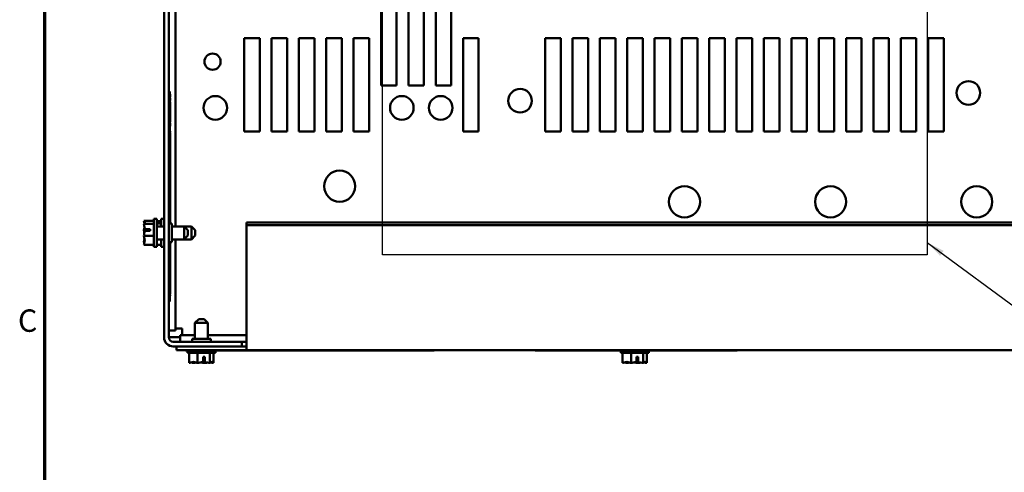
# Model space of a CAD drawing. Units: inches. Extents: x 1.5 to 64.5, y 0.7 to 50.2.
# Drawn here: x 1.8 to 17.7, y 29.5 to 36.8 of the extents above; entities that cross this region are included whole.
import ezdxf

# ---------------------------------------------------------------- set-up
doc = ezdxf.new("R2010")
doc.units = ezdxf.units.IN
doc.header["$LTSCALE"] = 3
doc.header["$MEASUREMENT"] = 0
doc.layers.get('0').update_dxf_attribs({"lineweight": 25})
for name, color, linetype, lineweight in [('Border (ANSI)', 7, 'Continuous', 70), ('Sketch Geometry (ANSI)', 7, 'Continuous', 25), ('Symbol (ANSI)', 7, 'Continuous', 25), ('Visible (ANSI)', 7, 'Continuous', 50)]:
    doc.layers.add(name, color=color, linetype=linetype, lineweight=lineweight)
doc.styles.add('Note Text (ANSI)', font='tahoma.ttf')
doc.dimstyles.new('Default (ANSI)$7', dxfattribs={"dimscale": 3, "dimtxt": 0.12, "dimasz": 0.098425, "dimexe": 0.125, "dimexo": 0.0625, "dimgap": 0.031496, "dimtad": 0, "dimtih": 1, "dimtoh": 1, "dimrnd": 1e-08, "dimzin": 4, "dimdsep": 46, "dimtxsty": 'Note Text (ANSI)', "dimcen": 0.09, "dimdle": 0.393701, "dimclrd": 256, "dimclre": 256, "dimclrt": 256, "dimadec": 0, "dimazin": 1, "dimtfac": 1, "dimtofl": 0, "dimtmove": 0, "dimatfit": 3, "dimfxl": 1, "dimtolj": 1, "dimtzin": 4, "dimlwd": -1, "dimlwe": -1, "dimarcsym": 0})

# ---------------------------------------------------------------- blocks, each defined once
blk = doc.blocks.new('Borders Default Border')
at = {"layer": 'Border (ANSI)', "flags": 128}
blk.add_lwpolyline([(0.75, 0.5), (0.75, 16.5), (21.25, 16.5), (21.25, 0.5), (0.75, 0.5)], dxfattribs=at)
at = {"layer": 'Border (ANSI)', "insert": (0.6057, 10.5629), "char_height": 0.12, "attachment_point": 7, "style": 'Note Text (ANSI)'}
blk.add_mtext('C', dxfattribs=at)

msp = doc.modelspace()

# ---------------------------------------------------------------- linework, layer by layer
at = {"layer": 'Sketch Geometry (ANSI)'}
for p, q in [((7.68, 33.037), (7.68, 38.977)), ((16.44, 38.977), (16.44, 33.037)), ((16.44, 33.037), (7.68, 33.037))]:
    msp.add_line(p, q, dxfattribs=at)
at = {"layer": 'Visible (ANSI)'}
for p, q in [((4.168, 31.714), (4.168, 46.566)), ((4.242, 46.566), (4.242, 31.714)), ((4.351, 33.493), (4.351, 37.444)), ((7.657, 35.76), (7.657, 37.26)), ((7.907, 37.26), (7.907, 35.76)), ((8.097, 35.76), (8.097, 37.26)), ((8.347, 37.26), (8.347, 35.76)), ((8.537, 35.76), (8.537, 37.26)), ((8.787, 37.26), (8.787, 35.76)), ((5.457, 36.52), (5.707, 36.52)), ((5.457, 35.02), (5.457, 36.52)), ((5.707, 36.52), (5.707, 35.02)), ((5.897, 36.52), (6.147, 36.52)), ((5.897, 35.02), (5.897, 36.52)), ((6.147, 36.52), (6.147, 35.02)), ((6.337, 36.52), (6.587, 36.52)), ((6.337, 35.02), (6.337, 36.52)), ((6.587, 36.52), (6.587, 35.02)), ((6.777, 36.52), (7.027, 36.52)), ((6.777, 35.02), (6.777, 36.52)), ((7.027, 36.52), (7.027, 35.02)), ((7.217, 36.52), (7.467, 36.52)), ((7.217, 35.02), (7.217, 36.52)), ((7.467, 36.52), (7.467, 35.02)), ((8.977, 36.52), (9.227, 36.52)), ((8.977, 35.02), (8.977, 36.52)), ((9.227, 36.52), (9.227, 35.02)), ((10.297, 36.52), (10.547, 36.52)), ((10.297, 35.02), (10.297, 36.52)), ((10.547, 36.52), (10.547, 35.02)), ((10.737, 36.52), (10.987, 36.52)), ((10.737, 35.02), (10.737, 36.52)), ((10.987, 36.52), (10.987, 35.02)), ((11.177, 36.52), (11.427, 36.52)), ((11.177, 35.02), (11.177, 36.52)), ((11.427, 36.52), (11.427, 35.02)), ((11.617, 36.52), (11.867, 36.52)), ((11.617, 35.02), (11.617, 36.52)), ((11.867, 36.52), (11.867, 35.02)), ((12.057, 36.52), (12.307, 36.52)), ((12.057, 35.02), (12.057, 36.52)), ((12.307, 36.52), (12.307, 35.02)), ((12.497, 36.52), (12.747, 36.52)), ((12.497, 35.02), (12.497, 36.52)), ((12.747, 36.52), (12.747, 35.02)), ((12.937, 36.52), (13.187, 36.52)), ((12.937, 35.02), (12.937, 36.52)), ((13.187, 36.52), (13.187, 35.02)), ((13.377, 36.52), (13.627, 36.52)), ((13.377, 35.02), (13.377, 36.52)), ((13.627, 36.52), (13.627, 35.02)), ((13.817, 36.52), (14.067, 36.52)), ((13.817, 35.02), (13.817, 36.52)), ((14.067, 36.52), (14.067, 35.02)), ((14.257, 36.52), (14.507, 36.52)), ((14.257, 35.02), (14.257, 36.52)), ((14.507, 36.52), (14.507, 35.02)), ((14.697, 36.52), (14.947, 36.52)), ((14.697, 35.02), (14.697, 36.52)), ((14.947, 36.52), (14.947, 35.02)), ((15.137, 36.52), (15.387, 36.52)), ((15.137, 35.02), (15.137, 36.52)), ((15.387, 36.52), (15.387, 35.02)), ((15.577, 36.52), (15.827, 36.52)), ((15.577, 35.02), (15.577, 36.52)), ((15.827, 36.52), (15.827, 35.02)), ((16.017, 36.52), (16.267, 36.52)), ((16.017, 35.02), (16.017, 36.52)), ((16.267, 36.52), (16.267, 35.02)), ((16.457, 36.52), (16.707, 36.52)), ((16.457, 35.02), (16.457, 36.52)), ((16.707, 36.52), (16.707, 35.02)), ((4.242, 35.662), (4.262, 35.662)), ((4.262, 35.612), (4.262, 35.662)), ((7.907, 35.76), (7.657, 35.76)), ((8.347, 35.76), (8.097, 35.76)), ((8.787, 35.76), (8.537, 35.76)), ((4.262, 35.617), (4.264, 35.617)), ((4.262, 35.615), (4.264, 35.615)), ((4.262, 35.612), (4.262, 33.54)), ((4.262, 35.574), (4.264, 35.574)), ((4.262, 35.573), (4.264, 35.573)), ((4.262, 35.573), (4.264, 35.573)), ((4.262, 35.562), (4.264, 35.562)), ((4.262, 35.548), (4.264, 35.548)), ((4.262, 35.529), (4.264, 35.529)), ((4.262, 35.516), (4.264, 35.516)), ((4.262, 35.494), (4.264, 35.494)), ((4.264, 35.617), (4.264, 35.615)), ((4.264, 35.615), (4.264, 35.594)), ((4.264, 35.594), (4.264, 35.574)), ((4.264, 35.574), (4.264, 35.573)), ((4.264, 35.573), (4.264, 35.573)), ((4.264, 35.562), (4.264, 35.548)), ((4.264, 35.548), (4.264, 35.539)), ((4.264, 35.539), (4.264, 35.529)), ((4.264, 35.529), (4.264, 35.516)), ((4.264, 35.17), (4.264, 35.494)), ((4.262, 35.17), (4.264, 35.17)), ((4.262, 35.15), (4.264, 35.15)), ((4.262, 35.149), (4.264, 35.149)), ((4.262, 35.149), (4.264, 35.149)), ((4.262, 35.105), (4.264, 35.105)), ((4.262, 35.024), (4.264, 35.024)), ((4.262, 35.008), (4.264, 35.008)), ((4.264, 35.15), (4.264, 35.149)), ((4.264, 35.149), (4.264, 35.128)), ((4.264, 35.149), (4.264, 35.149)), ((4.264, 35.128), (4.264, 35.109)), ((4.264, 35.109), (4.264, 35.105)), ((4.264, 35.024), (4.264, 35.008)), ((5.707, 35.02), (5.457, 35.02)), ((6.147, 35.02), (5.897, 35.02)), ((6.587, 35.02), (6.337, 35.02)), ((7.027, 35.02), (6.777, 35.02)), ((7.467, 35.02), (7.217, 35.02)), ((9.227, 35.02), (8.977, 35.02)), ((10.547, 35.02), (10.297, 35.02)), ((10.987, 35.02), (10.737, 35.02)), ((11.427, 35.02), (11.177, 35.02)), ((11.867, 35.02), (11.617, 35.02)), ((12.307, 35.02), (12.057, 35.02)), ((12.747, 35.02), (12.497, 35.02)), ((13.187, 35.02), (12.937, 35.02)), ((13.627, 35.02), (13.377, 35.02)), ((14.067, 35.02), (13.817, 35.02)), ((14.507, 35.02), (14.257, 35.02)), ((14.947, 35.02), (14.697, 35.02)), ((15.387, 35.02), (15.137, 35.02)), ((15.827, 35.02), (15.577, 35.02)), ((16.267, 35.02), (16.017, 35.02)), ((16.707, 35.02), (16.457, 35.02)), ((4.262, 34.995), (4.264, 34.995)), ((4.262, 34.978), (4.264, 34.978)), ((4.262, 34.926), (4.264, 34.926)), ((4.262, 34.923), (4.264, 34.923)), ((4.262, 34.904), (4.264, 34.904)), ((4.262, 34.888), (4.264, 34.888)), ((4.262, 34.875), (4.264, 34.875)), ((4.262, 34.859), (4.264, 34.859)), ((4.262, 34.844), (4.264, 34.844)), ((4.262, 34.842), (4.264, 34.842)), ((4.264, 34.995), (4.264, 34.978)), ((4.264, 34.978), (4.264, 34.954)), ((4.264, 34.954), (4.264, 34.926)), ((4.264, 34.926), (4.264, 34.923)), ((4.264, 34.923), (4.264, 34.92)), ((4.264, 34.92), (4.264, 34.911)), ((4.264, 34.911), (4.264, 34.904)), ((4.264, 34.904), (4.264, 34.888)), ((4.264, 34.888), (4.264, 34.881)), ((4.264, 34.881), (4.264, 34.875)), ((4.264, 34.875), (4.264, 34.859)), ((4.264, 34.859), (4.264, 34.85)), ((4.264, 34.85), (4.264, 34.844)), ((4.264, 34.844), (4.264, 34.842)), ((4.264, 34.842), (4.264, 34.826)), ((4.262, 34.826), (4.264, 34.826)), ((4.262, 34.818), (4.264, 34.818)), ((4.262, 34.816), (4.264, 34.816)), ((4.262, 34.773), (4.264, 34.773)), ((4.262, 34.773), (4.264, 34.773)), ((4.262, 34.768), (4.264, 34.768)), ((4.262, 34.713), (4.264, 34.713)), ((4.262, 34.705), (4.264, 34.705)), ((4.262, 34.688), (4.264, 34.688)), ((4.262, 34.687), (4.264, 34.687)), ((4.264, 34.826), (4.264, 34.818)), ((4.264, 34.818), (4.264, 34.816)), ((4.264, 34.816), (4.264, 34.798)), ((4.264, 34.798), (4.264, 34.78)), ((4.264, 34.78), (4.264, 34.773)), ((4.264, 34.773), (4.264, 34.773)), ((4.264, 34.773), (4.264, 34.768)), ((4.264, 34.768), (4.264, 34.741)), ((4.264, 34.741), (4.264, 34.713)), ((4.264, 34.713), (4.264, 34.705)), ((4.264, 34.705), (4.264, 34.688)), ((4.264, 34.688), (4.264, 34.687)), ((4.264, 34.687), (4.264, 34.68)), ((4.262, 34.68), (4.264, 34.68)), ((4.262, 34.653), (4.264, 34.653)), ((4.262, 34.652), (4.264, 34.652)), ((4.262, 34.591), (4.264, 34.591)), ((4.262, 34.579), (4.264, 34.579)), ((4.262, 34.573), (4.264, 34.573)), ((4.262, 34.573), (4.264, 34.573)), ((4.264, 34.68), (4.264, 34.663)), ((4.264, 34.663), (4.264, 34.653)), ((4.264, 34.653), (4.264, 34.652)), ((4.264, 34.652), (4.264, 34.591)), ((4.264, 34.591), (4.264, 34.579)), ((4.264, 34.579), (4.264, 34.573)), ((4.264, 34.573), (4.264, 34.539)), ((4.264, 34.573), (4.264, 34.573)), ((4.264, 34.539), (4.264, 34.499)), ((4.262, 34.499), (4.264, 34.499)), ((4.262, 34.487), (4.264, 34.487)), ((4.262, 34.478), (4.264, 34.478)), ((4.262, 34.456), (4.264, 34.456)), ((4.262, 34.426), (4.264, 34.426)), ((4.262, 34.403), (4.264, 34.403)), ((4.262, 34.39), (4.264, 34.39)), ((4.262, 34.39), (4.264, 34.39)), ((4.262, 34.385), (4.264, 34.385)), ((4.262, 34.383), (4.264, 34.383)), ((4.264, 34.499), (4.264, 34.487)), ((4.264, 34.487), (4.264, 34.478)), ((4.264, 34.478), (4.264, 34.456)), ((4.264, 34.456), (4.264, 34.441)), ((4.264, 34.441), (4.264, 34.426)), ((4.264, 34.426), (4.264, 34.403)), ((4.264, 34.403), (4.264, 34.39)), ((4.264, 34.39), (4.264, 34.385)), ((4.264, 34.39), (4.264, 34.39)), ((4.264, 34.385), (4.264, 34.383)), ((4.264, 34.383), (4.264, 34.349)), ((4.262, 34.315), (4.264, 34.315)), ((4.262, 34.314), (4.264, 34.314)), ((4.262, 34.313), (4.264, 34.313)), ((4.262, 34.304), (4.264, 34.304)), ((4.262, 34.304), (4.264, 34.304)), ((4.262, 34.298), (4.264, 34.298)), ((4.262, 34.22), (4.264, 34.22)), ((4.262, 34.216), (4.264, 34.216)), ((4.262, 34.207), (4.264, 34.207)), ((4.264, 34.349), (4.264, 34.315)), ((4.264, 34.315), (4.264, 34.314)), ((4.264, 34.314), (4.264, 34.313)), ((4.264, 34.313), (4.264, 34.304)), ((4.264, 34.304), (4.264, 34.298)), ((4.264, 34.304), (4.264, 34.304)), ((4.264, 34.298), (4.264, 34.29)), ((4.264, 34.29), (4.264, 34.259)), ((4.264, 34.259), (4.264, 34.227)), ((4.264, 34.227), (4.264, 34.22)), ((4.264, 34.22), (4.264, 34.216)), ((4.264, 34.216), (4.264, 34.207)), ((4.264, 34.207), (4.264, 34.167)), ((4.262, 34.167), (4.264, 34.167)), ((4.262, 34.144), (4.264, 34.144)), ((4.262, 34.136), (4.264, 34.136)), ((4.262, 34.131), (4.264, 34.131)), ((4.262, 34.127), (4.264, 34.127)), ((4.262, 34.126), (4.264, 34.126)), ((4.262, 34.126), (4.264, 34.126)), ((4.262, 34.055), (4.264, 34.055)), ((4.264, 34.167), (4.264, 34.144)), ((4.264, 34.144), (4.264, 34.142)), ((4.264, 34.142), (4.264, 34.136)), ((4.264, 34.136), (4.264, 34.131)), ((4.264, 34.131), (4.264, 34.127)), ((4.264, 34.127), (4.264, 34.126)), ((4.264, 34.126), (4.264, 34.091)), ((4.264, 34.126), (4.264, 34.126)), ((4.264, 34.091), (4.264, 34.061)), ((4.264, 34.061), (4.264, 34.055)), ((4.264, 34.055), (4.264, 34.043)), ((4.262, 34.043), (4.264, 34.043)), ((4.262, 34.037), (4.264, 34.037)), ((4.262, 34.037), (4.264, 34.037)), ((4.262, 34.015), (4.264, 34.015)), ((4.262, 33.985), (4.264, 33.985)), ((4.262, 33.962), (4.264, 33.962)), ((4.262, 33.951), (4.264, 33.951)), ((4.262, 33.945), (4.264, 33.945)), ((4.262, 33.945), (4.264, 33.945)), ((4.264, 34.043), (4.264, 34.037)), ((4.264, 34.037), (4.264, 34.037)), ((4.264, 34.037), (4.264, 34.015)), ((4.264, 34.015), (4.264, 33.985)), ((4.264, 33.985), (4.264, 33.962)), ((4.264, 33.962), (4.264, 33.951)), ((4.264, 33.951), (4.264, 33.945)), ((4.264, 33.945), (4.264, 33.883)), ((4.264, 33.945), (4.264, 33.945)), ((4.262, 33.883), (4.264, 33.883)), ((4.262, 33.882), (4.264, 33.882)), ((4.262, 33.837), (4.264, 33.837)), ((4.262, 33.833), (4.264, 33.833)), ((4.262, 33.831), (4.264, 33.831)), ((4.262, 33.825), (4.264, 33.825)), ((4.262, 33.825), (4.264, 33.825)), ((4.262, 33.751), (4.264, 33.751)), ((4.262, 33.735), (4.264, 33.735)), ((4.262, 33.735), (4.264, 33.735)), ((4.262, 33.732), (4.264, 33.732)), ((4.264, 33.883), (4.264, 33.882)), ((4.264, 33.882), (4.264, 33.856)), ((4.264, 33.856), (4.264, 33.837)), ((4.264, 33.837), (4.264, 33.833)), ((4.264, 33.833), (4.264, 33.831)), ((4.264, 33.831), (4.264, 33.825)), ((4.264, 33.825), (4.264, 33.791)), ((4.264, 33.825), (4.264, 33.825)), ((4.264, 33.791), (4.264, 33.751)), ((4.264, 33.751), (4.264, 33.735)), ((4.264, 33.735), (4.264, 33.735)), ((4.264, 33.735), (4.264, 33.732)), ((4.264, 33.732), (4.264, 33.701)), ((3.844, 33.583), (3.844, 33.582)), ((3.844, 33.583), (3.844, 33.583)), ((3.844, 33.583), (4.004, 33.583)), ((4.004, 33.615), (4.004, 33.165)), ((4.004, 33.615), (4.049, 33.615)), ((4.049, 33.615), (4.049, 33.165)), ((4.049, 33.58), (4.123, 33.58)), ((4.123, 33.615), (4.123, 33.493)), ((4.123, 33.615), (4.168, 33.615)), ((4.262, 33.668), (4.264, 33.668)), ((4.262, 33.668), (4.264, 33.668)), ((4.262, 33.667), (4.264, 33.667)), ((4.262, 33.666), (4.264, 33.666)), ((4.262, 33.661), (4.264, 33.661)), ((4.262, 33.632), (4.264, 33.632)), ((4.262, 33.615), (4.264, 33.615)), ((4.262, 33.614), (4.264, 33.614)), ((4.264, 33.701), (4.264, 33.668)), ((4.264, 33.668), (4.264, 33.667)), ((4.264, 33.668), (4.264, 33.668)), ((4.264, 33.667), (4.264, 33.666)), ((4.264, 33.666), (4.264, 33.661)), ((4.264, 33.661), (4.264, 33.65)), ((4.264, 33.65), (4.264, 33.632)), ((4.264, 33.632), (4.264, 33.618)), ((4.264, 33.618), (4.264, 33.615)), ((4.264, 33.615), (4.264, 33.614)), ((4.264, 33.614), (4.264, 33.552)), ((3.844, 33.536), (3.844, 33.535)), ((3.844, 33.536), (3.844, 33.536)), ((3.844, 33.536), (4.004, 33.536)), ((3.844, 33.438), (3.844, 33.436)), ((3.944, 33.422), (3.858, 33.422)), ((3.859, 33.449), (3.944, 33.449)), ((3.904, 33.448), (3.874, 33.448)), ((3.904, 33.422), (3.904, 33.448)), ((3.944, 33.449), (3.944, 33.422)), ((4.049, 33.543), (4.123, 33.543)), ((4.168, 33.493), (4.049, 33.493)), ((4.242, 33.54), (4.292, 33.54)), ((4.262, 33.552), (4.264, 33.552)), ((4.262, 33.541), (4.264, 33.541)), ((4.264, 33.552), (4.264, 33.541)), ((4.264, 33.541), (4.264, 33.54)), ((4.292, 33.24), (4.292, 33.54)), ((4.489, 33.493), (4.292, 33.493)), ((4.608, 33.493), (4.489, 33.493)), ((4.489, 33.286), (4.489, 33.493)), ((4.549, 33.433), (4.489, 33.493)), ((4.549, 33.433), (4.549, 33.346)), ((4.608, 33.286), (4.608, 33.493)), ((4.668, 33.433), (4.608, 33.493)), ((4.668, 33.433), (4.668, 33.346)), ((5.493, 33.556), (5.493, 33.515)), ((5.493, 33.556), (17.993, 33.556)), ((5.493, 33.515), (5.493, 31.541)), ((5.493, 33.515), (17.993, 33.515)), ((3.844, 33.343), (3.844, 33.342)), ((3.844, 33.342), (3.844, 33.341)), ((3.844, 33.342), (4.004, 33.342)), ((4.168, 33.286), (4.049, 33.286)), ((4.123, 33.286), (4.123, 33.165)), ((4.489, 33.286), (4.292, 33.286)), ((4.351, 31.825), (4.351, 33.286)), ((4.549, 33.346), (4.489, 33.286)), ((4.608, 33.286), (4.489, 33.286)), ((4.668, 33.346), (4.608, 33.286)), ((3.844, 33.245), (3.844, 33.243)), ((3.844, 33.197), (3.844, 33.196)), ((3.844, 33.196), (4.004, 33.196)), ((4.004, 33.165), (4.049, 33.165)), ((4.049, 33.199), (4.123, 33.199)), ((4.123, 33.165), (4.168, 33.165)), ((4.242, 33.24), (4.292, 33.24)), ((4.262, 33.24), (4.262, 32.337)), ((4.262, 33.216), (4.264, 33.216)), ((4.262, 33.216), (4.264, 33.216)), ((4.262, 33.199), (4.264, 33.199)), ((4.262, 33.187), (4.264, 33.187)), ((4.262, 33.183), (4.264, 33.183)), ((4.262, 33.131), (4.264, 33.131)), ((4.262, 33.124), (4.264, 33.124)), ((4.262, 33.122), (4.264, 33.122)), ((4.264, 33.24), (4.264, 33.216)), ((4.264, 33.216), (4.264, 33.199)), ((4.264, 33.216), (4.264, 33.216)), ((4.264, 33.199), (4.264, 33.187)), ((4.264, 33.187), (4.264, 33.183)), ((4.264, 33.183), (4.264, 33.159)), ((4.264, 33.159), (4.264, 33.131)), ((4.264, 33.131), (4.264, 33.124)), ((4.264, 33.124), (4.264, 33.122)), ((4.264, 33.122), (4.264, 33.106)), ((4.264, 33.106), (4.264, 33.089)), ((4.262, 33.089), (4.264, 33.089)), ((4.262, 33.073), (4.264, 33.073)), ((4.262, 33.066), (4.264, 33.066)), ((4.262, 33.05), (4.264, 33.05)), ((4.262, 33.034), (4.264, 33.034)), ((4.262, 33.027), (4.264, 33.027)), ((4.262, 32.994), (4.264, 32.994)), ((4.262, 32.992), (4.264, 32.992)), ((4.262, 32.959), (4.264, 32.959)), ((4.262, 32.943), (4.264, 32.943)), ((4.262, 32.94), (4.264, 32.94)), ((4.264, 33.089), (4.264, 33.073)), ((4.264, 33.073), (4.264, 33.072)), ((4.264, 33.072), (4.264, 33.066)), ((4.264, 33.066), (4.264, 33.05)), ((4.264, 33.05), (4.264, 33.034)), ((4.264, 33.034), (4.264, 33.027)), ((4.264, 33.027), (4.264, 33.023)), ((4.264, 33.023), (4.264, 33.002)), ((4.264, 33.002), (4.264, 32.994)), ((4.264, 32.994), (4.264, 32.992)), ((4.264, 32.992), (4.264, 32.976)), ((4.264, 32.976), (4.264, 32.959)), ((4.264, 32.959), (4.264, 32.943)), ((4.264, 32.943), (4.264, 32.94)), ((4.264, 32.94), (4.264, 32.931)), ((4.262, 32.931), (4.264, 32.931)), ((4.262, 32.914), (4.264, 32.914)), ((4.262, 32.905), (4.264, 32.905)), ((4.262, 32.902), (4.264, 32.902)), ((4.262, 32.857), (4.264, 32.857)), ((4.262, 32.852), (4.264, 32.852)), ((4.262, 32.85), (4.264, 32.85)), ((4.262, 32.834), (4.264, 32.834)), ((4.262, 32.817), (4.264, 32.817)), ((4.262, 32.811), (4.264, 32.811)), ((4.262, 32.806), (4.264, 32.806)), ((4.262, 32.806), (4.264, 32.806)), ((4.262, 32.804), (4.264, 32.804)), ((4.264, 32.931), (4.264, 32.914)), ((4.264, 32.914), (4.264, 32.912)), ((4.264, 32.912), (4.264, 32.905)), ((4.264, 32.905), (4.264, 32.902)), ((4.264, 32.902), (4.264, 32.876)), ((4.264, 32.876), (4.264, 32.857)), ((4.264, 32.857), (4.264, 32.852)), ((4.264, 32.852), (4.264, 32.85)), ((4.264, 32.85), (4.264, 32.834)), ((4.264, 32.834), (4.264, 32.817)), ((4.264, 32.817), (4.264, 32.811)), ((4.264, 32.811), (4.264, 32.806)), ((4.264, 32.806), (4.264, 32.806)), ((4.264, 32.804), (4.264, 32.788)), ((4.264, 32.788), (4.264, 32.771)), ((4.262, 32.771), (4.264, 32.771)), ((4.262, 32.755), (4.264, 32.755)), ((4.262, 32.75), (4.264, 32.75)), ((4.262, 32.743), (4.264, 32.743)), ((4.262, 32.725), (4.264, 32.725)), ((4.262, 32.72), (4.264, 32.72)), ((4.262, 32.714), (4.264, 32.714)), ((4.262, 32.669), (4.264, 32.669)), ((4.262, 32.664), (4.264, 32.664)), ((4.262, 32.663), (4.264, 32.663)), ((4.262, 32.656), (4.264, 32.656)), ((4.262, 32.651), (4.264, 32.651)), ((4.264, 32.771), (4.264, 32.755)), ((4.264, 32.755), (4.264, 32.75)), ((4.264, 32.75), (4.264, 32.743)), ((4.264, 32.743), (4.264, 32.725)), ((4.264, 32.725), (4.264, 32.72)), ((4.264, 32.72), (4.264, 32.714)), ((4.264, 32.714), (4.264, 32.687)), ((4.264, 32.687), (4.264, 32.669)), ((4.264, 32.669), (4.264, 32.664)), ((4.264, 32.664), (4.264, 32.663)), ((4.264, 32.663), (4.264, 32.656)), ((4.264, 32.656), (4.264, 32.651)), ((4.264, 32.651), (4.264, 32.64)), ((4.264, 32.64), (4.264, 32.623)), ((4.262, 32.623), (4.264, 32.623)), ((4.262, 32.593), (4.264, 32.593)), ((4.262, 32.576), (4.264, 32.576)), ((4.262, 32.56), (4.264, 32.56)), ((4.262, 32.556), (4.264, 32.556)), ((4.262, 32.553), (4.264, 32.553)), ((4.262, 32.539), (4.264, 32.539)), ((4.262, 32.485), (4.264, 32.485)), ((4.262, 32.482), (4.264, 32.482)), ((4.264, 32.623), (4.264, 32.608)), ((4.264, 32.608), (4.264, 32.593)), ((4.264, 32.593), (4.264, 32.576)), ((4.264, 32.576), (4.264, 32.56)), ((4.264, 32.56), (4.264, 32.556)), ((4.264, 32.553), (4.264, 32.539)), ((4.264, 32.539), (4.264, 32.512)), ((4.264, 32.512), (4.264, 32.485)), ((4.264, 32.485), (4.264, 32.482)), ((4.264, 32.482), (4.264, 32.423)), ((4.262, 32.423), (4.264, 32.423)), ((4.262, 32.409), (4.264, 32.409)), ((4.262, 32.397), (4.264, 32.397)), ((4.262, 32.379), (4.264, 32.379)), ((4.262, 32.287), (4.262, 32.337)), ((4.264, 32.423), (4.264, 32.409)), ((4.264, 32.397), (4.264, 32.379)), ((4.242, 32.287), (4.262, 32.287)), ((4.725, 32.007), (4.665, 31.947)), ((4.725, 32.007), (4.812, 32.007)), ((4.812, 32.007), (4.872, 31.947)), ((4.459, 31.856), (4.351, 31.856)), ((4.459, 31.748), (4.459, 31.856)), ((4.872, 31.947), (4.665, 31.947)), ((4.665, 31.947), (4.665, 31.69)), ((4.872, 31.947), (4.872, 31.69)), ((4.242, 31.825), (4.351, 31.825)), ((4.242, 31.714), (4.316, 31.714)), ((4.427, 31.714), (4.316, 31.714)), ((4.427, 31.64), (4.427, 31.748)), ((4.665, 31.748), (4.427, 31.748)), ((4.918, 31.69), (4.618, 31.69)), ((4.618, 31.64), (4.618, 31.69)), ((5.493, 31.748), (4.872, 31.748)), ((4.918, 31.64), (4.918, 31.69)), ((4.316, 31.64), (5.418, 31.64)), ((5.418, 31.566), (4.316, 31.566)), ((4.368, 31.507), (4.368, 31.566)), ((5.418, 31.64), (5.418, 31.566)), ((5.493, 31.64), (5.418, 31.64)), ((5.493, 31.566), (5.418, 31.566)), ((5.493, 31.507), (5.493, 31.541)), ((5.493, 31.507), (4.368, 31.507)), ((4.514, 31.507), (4.514, 31.502)), ((8.514, 31.502), (4.514, 31.502)), ((4.543, 31.462), (4.543, 31.502)), ((4.543, 31.462), (4.993, 31.462)), ((4.571, 31.302), (4.571, 31.462)), ((4.708, 31.302), (4.708, 31.462)), ((4.797, 31.317), (4.797, 31.402)), ((4.797, 31.402), (4.824, 31.402)), ((4.823, 31.362), (4.797, 31.362)), ((4.823, 31.332), (4.823, 31.362)), ((4.824, 31.402), (4.824, 31.316)), ((4.905, 31.302), (4.905, 31.462)), ((4.965, 31.302), (4.965, 31.462)), ((4.993, 31.462), (4.993, 31.502)), ((17.993, 31.507), (5.493, 31.507)), ((8.514, 31.507), (8.514, 31.502)), ((10.136, 31.502), (10.136, 31.507)), ((13.386, 31.502), (10.136, 31.502)), ((11.513, 31.462), (11.513, 31.502)), ((11.513, 31.462), (11.963, 31.462)), ((11.541, 31.302), (11.541, 31.462)), ((11.678, 31.302), (11.678, 31.462)), ((11.767, 31.317), (11.767, 31.402)), ((11.767, 31.402), (11.794, 31.402)), ((11.793, 31.362), (11.767, 31.362)), ((11.793, 31.332), (11.793, 31.362)), ((11.794, 31.402), (11.794, 31.316)), ((11.875, 31.302), (11.875, 31.462)), ((11.935, 31.302), (11.935, 31.462)), ((11.963, 31.462), (11.963, 31.502)), ((13.386, 31.502), (13.386, 31.507)), ((4.571, 31.302), (4.572, 31.302)), ((4.631, 31.302), (4.632, 31.302)), ((4.707, 31.302), (4.708, 31.302)), ((4.708, 31.302), (4.71, 31.302)), ((4.827, 31.302), (4.829, 31.302)), ((4.904, 31.302), (4.905, 31.302)), ((4.905, 31.302), (4.906, 31.302)), ((4.964, 31.302), (4.965, 31.302)), ((4.965, 31.302), (4.965, 31.302)), ((11.541, 31.302), (11.542, 31.302)), ((11.601, 31.302), (11.602, 31.302)), ((11.677, 31.302), (11.678, 31.302)), ((11.678, 31.302), (11.68, 31.302)), ((11.797, 31.302), (11.799, 31.302)), ((11.874, 31.302), (11.875, 31.302)), ((11.875, 31.302), (11.876, 31.302)), ((11.934, 31.302), (11.935, 31.302)), ((11.935, 31.302), (11.935, 31.302))]:
    msp.add_line(p, q, dxfattribs=at)
for centre, radius in [((4.948, 36.14), 0.13), ((17.105, 35.638), 0.19), ((9.894, 35.513), 0.19), ((4.992, 35.398), 0.19), ((7.992, 35.398), 0.19), ((8.617, 35.398), 0.19), ((6.992, 34.14), 0.25), ((12.538, 33.89), 0.25), ((14.888, 33.89), 0.25), ((17.238, 33.89), 0.25)]:
    msp.add_circle(centre, radius, dxfattribs=at)
for radius in [0.148, 0.074]:
    msp.add_arc((4.316, 31.714), radius, 180, 270, dxfattribs=at)
for points, knots in [([(3.844, 33.536), (3.844, 33.539), (3.846, 33.542), (3.852, 33.55), (3.86, 33.555), (3.86, 33.56), (3.86, 33.564), (3.852, 33.57), (3.846, 33.577), (3.844, 33.58), (3.844, 33.583)], [-0.2419012, -0.2419012, -0.2419012, -0.2419012, -0.1540153, -0.1540153, 0, 0, 0, 0.1540153, 0.1540153, 0.2419012, 0.2419012, 0.2419012, 0.2419012]), ([(3.844, 33.582), (3.844, 33.574), (3.846, 33.564), (3.849, 33.553), (3.85, 33.55), (3.851, 33.548)], [-0.2419012, -0.2419012, -0.2419012, -0.2419012, -0.1540153, -0.1540153, -0.1248948, -0.1248948, -0.1248948, -0.1248948]), ([(3.859, 33.449), (3.857, 33.466), (3.852, 33.484), (3.846, 33.51), (3.844, 33.524), (3.844, 33.535)], [0.0259801, 0.0259801, 0.0259801, 0.0259801, 0.1540153, 0.1540153, 0.2419012, 0.2419012, 0.2419012, 0.2419012]), ([(3.853, 33.48), (3.851, 33.474), (3.85, 33.469), (3.846, 33.456), (3.844, 33.446), (3.844, 33.438)], [0.1024483, 0.1024483, 0.1024483, 0.1024483, 0.1540153, 0.1540153, 0.2419012, 0.2419012, 0.2419012, 0.2419012]), ([(3.844, 33.436), (3.844, 33.425), (3.846, 33.412), (3.849, 33.397), (3.85, 33.393), (3.851, 33.39)], [-0.2419012, -0.2419012, -0.2419012, -0.2419012, -0.1540153, -0.1540153, -0.1248937, -0.1248937, -0.1248937, -0.1248937]), ([(3.844, 33.343), (3.844, 33.354), (3.846, 33.368), (3.851, 33.392), (3.856, 33.407), (3.858, 33.422)], [-0.2419012, -0.2419012, -0.2419012, -0.2419012, -0.1540153, -0.1540153, -0.044199, -0.044199, -0.044199, -0.044199]), ([(3.874, 33.448), (3.87, 33.448), (3.866, 33.448), (3.862, 33.449), (3.86, 33.449), (3.859, 33.449)], [0.2259437, 0.2259437, 0.2259437, 0.2259437, 0.25413188, 0.25413188, 0.26328828, 0.26328828, 0.26328828, 0.26328828]), ([(3.844, 33.197), (3.844, 33.205), (3.846, 33.215), (3.852, 33.238), (3.86, 33.254), (3.86, 33.269), (3.86, 33.284), (3.852, 33.3), (3.846, 33.323), (3.844, 33.333), (3.844, 33.341)], [-0.2419012, -0.2419012, -0.2419012, -0.2419012, -0.1540153, -0.1540153, 0, 0, 0, 0.1540153, 0.1540153, 0.2419012, 0.2419012, 0.2419012, 0.2419012]), ([(3.853, 33.3), (3.851, 33.293), (3.85, 33.286), (3.846, 33.269), (3.844, 33.256), (3.844, 33.245)], [0.1024497, 0.1024497, 0.1024497, 0.1024497, 0.1540153, 0.1540153, 0.2419012, 0.2419012, 0.2419012, 0.2419012]), ([(3.844, 33.243), (3.844, 33.24), (3.846, 33.237), (3.849, 33.233), (3.85, 33.233), (3.851, 33.232)], [-0.2419012, -0.2419012, -0.2419012, -0.2419012, -0.1540153, -0.1540153, -0.1248948, -0.1248948, -0.1248948, -0.1248948]), ([(4.707, 31.302), (4.699, 31.302), (4.69, 31.304), (4.669, 31.31), (4.653, 31.317), (4.64, 31.317), (4.626, 31.317), (4.61, 31.31), (4.589, 31.304), (4.58, 31.302), (4.572, 31.302)], [-0.2419012, -0.2419012, -0.2419012, -0.2419012, -0.1540153, -0.1540153, 0, 0, 0, 0.1540153, 0.1540153, 0.2419012, 0.2419012, 0.2419012, 0.2419012]), ([(4.613, 31.311), (4.615, 31.309), (4.617, 31.307), (4.623, 31.304), (4.627, 31.302), (4.631, 31.302)], [0.0959719, 0.0959719, 0.0959719, 0.0959719, 0.1540153, 0.1540153, 0.2419012, 0.2419012, 0.2419012, 0.2419012]), ([(4.632, 31.302), (4.644, 31.302), (4.657, 31.304), (4.671, 31.306), (4.674, 31.307), (4.677, 31.308)], [-0.2419012, -0.2419012, -0.2419012, -0.2419012, -0.1540153, -0.1540153, -0.1317892, -0.1317892, -0.1317892, -0.1317892]), ([(4.797, 31.317), (4.78, 31.315), (4.761, 31.309), (4.734, 31.304), (4.721, 31.302), (4.71, 31.302)], [0.0259801, 0.0259801, 0.0259801, 0.0259801, 0.1540153, 0.1540153, 0.2419012, 0.2419012, 0.2419012, 0.2419012]), ([(4.768, 31.311), (4.776, 31.309), (4.784, 31.307), (4.802, 31.304), (4.815, 31.302), (4.827, 31.302)], [0.0959736, 0.0959736, 0.0959736, 0.0959736, 0.1540153, 0.1540153, 0.2419012, 0.2419012, 0.2419012, 0.2419012]), ([(4.824, 31.316), (4.824, 31.317), (4.824, 31.319), (4.823, 31.324), (4.823, 31.328), (4.823, 31.332)], [0.18590033, 0.18590033, 0.18590033, 0.18590033, 0.19785069, 0.19785069, 0.22603034, 0.22603034, 0.22603034, 0.22603034]), ([(4.904, 31.302), (4.893, 31.302), (4.879, 31.304), (4.855, 31.309), (4.839, 31.313), (4.824, 31.316)], [-0.2419012, -0.2419012, -0.2419012, -0.2419012, -0.1540153, -0.1540153, -0.044199, -0.044199, -0.044199, -0.044199]), ([(4.829, 31.302), (4.837, 31.302), (4.846, 31.304), (4.856, 31.306), (4.858, 31.307), (4.86, 31.308)], [-0.2419012, -0.2419012, -0.2419012, -0.2419012, -0.1540153, -0.1540153, -0.1317898, -0.1317898, -0.1317898, -0.1317898]), ([(4.965, 31.302), (4.961, 31.302), (4.957, 31.304), (4.948, 31.31), (4.941, 31.317), (4.935, 31.317), (4.929, 31.317), (4.922, 31.31), (4.913, 31.304), (4.909, 31.302), (4.906, 31.302)], [-0.2419012, -0.2419012, -0.2419012, -0.2419012, -0.1540153, -0.1540153, 0, 0, 0, 0.1540153, 0.1540153, 0.2419012, 0.2419012, 0.2419012, 0.2419012]), ([(4.924, 31.311), (4.929, 31.309), (4.934, 31.307), (4.947, 31.304), (4.956, 31.302), (4.964, 31.302)], [0.0959719, 0.0959719, 0.0959719, 0.0959719, 0.1540153, 0.1540153, 0.2419012, 0.2419012, 0.2419012, 0.2419012]), ([(11.677, 31.302), (11.669, 31.302), (11.66, 31.304), (11.639, 31.31), (11.623, 31.317), (11.61, 31.317), (11.596, 31.317), (11.58, 31.31), (11.559, 31.304), (11.55, 31.302), (11.542, 31.302)], [-0.2419012, -0.2419012, -0.2419012, -0.2419012, -0.1540153, -0.1540153, 0, 0, 0, 0.1540153, 0.1540153, 0.2419012, 0.2419012, 0.2419012, 0.2419012]), ([(11.583, 31.311), (11.585, 31.309), (11.587, 31.307), (11.593, 31.304), (11.597, 31.302), (11.601, 31.302)], [0.0959719, 0.0959719, 0.0959719, 0.0959719, 0.1540153, 0.1540153, 0.2419012, 0.2419012, 0.2419012, 0.2419012]), ([(11.602, 31.302), (11.614, 31.302), (11.627, 31.304), (11.641, 31.306), (11.644, 31.307), (11.647, 31.308)], [-0.2419012, -0.2419012, -0.2419012, -0.2419012, -0.1540153, -0.1540153, -0.1317892, -0.1317892, -0.1317892, -0.1317892]), ([(11.767, 31.317), (11.75, 31.315), (11.731, 31.309), (11.704, 31.304), (11.691, 31.302), (11.68, 31.302)], [0.0259801, 0.0259801, 0.0259801, 0.0259801, 0.1540153, 0.1540153, 0.2419012, 0.2419012, 0.2419012, 0.2419012]), ([(11.738, 31.311), (11.746, 31.309), (11.754, 31.307), (11.772, 31.304), (11.785, 31.302), (11.797, 31.302)], [0.0959736, 0.0959736, 0.0959736, 0.0959736, 0.1540153, 0.1540153, 0.2419012, 0.2419012, 0.2419012, 0.2419012]), ([(11.794, 31.316), (11.794, 31.317), (11.794, 31.319), (11.793, 31.324), (11.793, 31.328), (11.793, 31.332)], [0.18590033, 0.18590033, 0.18590033, 0.18590033, 0.19785069, 0.19785069, 0.22603034, 0.22603034, 0.22603034, 0.22603034]), ([(11.874, 31.302), (11.863, 31.302), (11.849, 31.304), (11.825, 31.309), (11.809, 31.313), (11.794, 31.316)], [-0.2419012, -0.2419012, -0.2419012, -0.2419012, -0.1540153, -0.1540153, -0.044199, -0.044199, -0.044199, -0.044199]), ([(11.799, 31.302), (11.807, 31.302), (11.816, 31.304), (11.826, 31.306), (11.828, 31.307), (11.83, 31.308)], [-0.2419012, -0.2419012, -0.2419012, -0.2419012, -0.1540153, -0.1540153, -0.1317898, -0.1317898, -0.1317898, -0.1317898]), ([(11.935, 31.302), (11.931, 31.302), (11.927, 31.304), (11.918, 31.31), (11.911, 31.317), (11.905, 31.317), (11.899, 31.317), (11.892, 31.31), (11.883, 31.304), (11.879, 31.302), (11.876, 31.302)], [-0.2419012, -0.2419012, -0.2419012, -0.2419012, -0.1540153, -0.1540153, 0, 0, 0, 0.1540153, 0.1540153, 0.2419012, 0.2419012, 0.2419012, 0.2419012]), ([(11.894, 31.311), (11.899, 31.309), (11.904, 31.307), (11.917, 31.304), (11.926, 31.302), (11.934, 31.302)], [0.0959719, 0.0959719, 0.0959719, 0.0959719, 0.1540153, 0.1540153, 0.2419012, 0.2419012, 0.2419012, 0.2419012])]:
    msp.add_open_spline(points, degree=3, knots=knots, dxfattribs=at)

# ---------------------------------------------------------------- block references
at = {"xscale": 3, "yscale": 3, "zscale": 3}
msp.add_blockref('Borders Default Border', (0, 0), dxfattribs=at)

# ---------------------------------------------------------------- leaders
at = {"layer": 'Symbol (ANSI)', "annotation_type": 0, "has_hookline": 1, "hookline_direction": 0, "text_width": 0.155}
msp.add_leader([(16.44, 33.237), (19.961, 30.646), (20.256, 30.646)], dimstyle='Default (ANSI)$7', override={"dimtad": 0}, dxfattribs=at)

doc.saveas('drawing.dxf')
